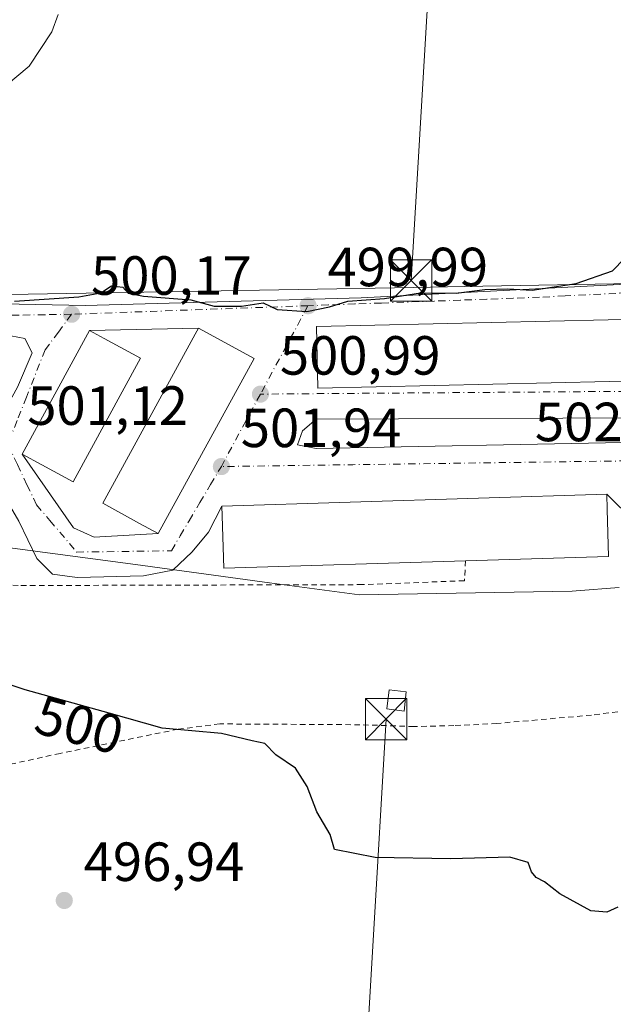
# Model space of a CAD drawing. Units: metres. Extents: x 573116 to 576564, y 4749631 to 4751992.
# Drawn here: x 575732 to 575840, y 4750608 to 4750787 of the extents above; entities that cross this region are included whole.
import ezdxf
from ezdxf.enums import TextEntityAlignment as Align

# ---------------------------------------------------------------- set-up
doc = ezdxf.new("R2010")
doc.units = ezdxf.units.M
doc.header["$MEASUREMENT"] = 0
doc.linetypes.add('DGN Style 2', pattern=[1.6480167562047852, 0.988810053722871, -0.6592067024819142])
doc.linetypes.add('DGN Style 4', pattern=[2.6384748266838614, 1.318413404963828, -0.6592067024819142, 0.001648016756204785, -0.6592067024819142])
for name, color, linetype, lineweight in [('Alambrada', 7, 'DGN Style 2', 0), ('Curva de nivel maestra', 30, 'Continuous', 30), ('Curva de nivel normal', 30, 'Continuous', 0), ('Edificación Cxs', 1, 'Continuous', 13), ('Edificación ligera Cxs', 1, 'Continuous', 0), ('Elemento construido', 1, 'Continuous', 0), ('Huerta CxS', 92, 'Continuous', 0), ('Instalación sanitaria CxS', 9, 'Continuous', 0), ('Núcleo urbano CxS', 7, 'Continuous', 0), ('Prado CxS', 92, 'Continuous', 0), ('Punto de cota en terreno', 7, 'Continuous', 0), ('Rótulo de curva de nivel directora', 7, 'Continuous', 0), ('Rótulo de punto de cota en terreno', 7, 'Continuous', 0), ('Tendido', 6, 'Continuous', 0), ('Torre de tendido puntual', 7, 'Continuous', 0), ('Vía urbana Cxs', 4, 'Continuous', 0), ('Vía urbana eje', 4, 'DGN Style 4', 0)]:
    doc.layers.add(name, color=color, linetype=linetype, lineweight=lineweight)
doc.styles.add('Style-Arial', font='txt')

# ---------------------------------------------------------------- blocks, each defined once
blk = doc.blocks.new('5PATER')
at = {"layer": 'Huerta CxS', "linetype": 'Continuous', "lineweight": 0}
h = blk.add_hatch(color=51, dxfattribs=at)
edge = h.paths.add_edge_path()
edge.add_ellipse((0, 0), major_axis=(-0.1095731443231308, -0.1110710700762829), ratio=0.9994222409660322, start_angle=0, end_angle=360)
blk = doc.blocks.new('*U39')
at = {"layer": 'Vía urbana Cxs', "color": 4, "linetype": 'Continuous', "lineweight": 0}
for points in [[(575848.5379999997, 4750690.575999999, 503.8846000000049), (575838.5102000004, 4750700.4101, 505.9051000000036), (575768.6701999997, 4750698.2501, 505.7060000000056), (575766.1995000001, 4750693.5393, 505.6616999999969), (575763.2362000003, 4750689.941000001, 502.9281999999948), (575759.7437000005, 4750686.6602, 502.545299999998), (575754.4519999997, 4750685.6018, 502.5746999999974), (575742.3870999999, 4750685.284299999, 502.203800000003), (575737.9419999998, 4750685.919299999, 502.0982999999979), (575735.0844000002, 4750688.776799999, 501.9201999999932), (575731.8036000002, 4750695.550200001, 502.2005999999965)], [(575731.5639000004, 4750719.855900001, 502.226800000004), (575734.2098000003, 4750726.0736, 502.8292999999976), (575732.8869000003, 4750728.719500001, 503.1980999999942), (575727.7701000003, 4750729.670100001, 504.1159999999945)], [(575716.8810999999, 4750735.2378, 501.3965000000026), (575743.8687000005, 4750734.7086, 501.3147000000026), (575793.9278999995, 4750736.0844, 501.1217999999935), (575849.0672000004, 4750738.9419, 501.7810000000027)]]:
    blk.add_polyline3d(points, dxfattribs=at)
for points in [[(575757.1001000004, 4750693.300100001, 505.7752000000037), (575774.5100999996, 4750725.050100001, 503.9195999999939), (575764.4401000004, 4750730.5801, 503.3481000000029), (575744.6001000004, 4750730.1601, 503.6895999999979), (575732.3901000004, 4750707.6801, 505.8702000000048), (575741.7504000004, 4750694.3236, 502.8871999999974), (575745.4546999997, 4750692.603800001, 502.6247000000003)], [(575782.3640999999, 4750709.404899999, 504.8619999999937), (575785.8036000002, 4750708.7434, 504.5271999999969), (575841.3663999997, 4750709.801700001, 502.3257000000012), (575844.0120999999, 4750711.256899999, 502.4789000000019), (575845.4672999998, 4750714.299699999, 502.7421999999933), (575785.8036000002, 4750714.0351, 505.7774000000064), (575783.2901, 4750711.918400001, 505.8123999999953)]]:
    blk.add_polyline3d(points, close=True, dxfattribs=at)
blk.add_3dface([(575785.8202000001, 4750730.890100001, 502.8993000000046), (575786.0701000001, 4750719.6801, 505.6432999999961), (575849.6201, 4750721.130100001, 505.6156999999948), (575849.3701, 4750732.3301, 503.4162000000069)], dxfattribs=at)
blk = doc.blocks.new('5TTEND')
at = {"layer": 'Instalación sanitaria CxS', "color": 7, "linetype": 'Continuous', "lineweight": 0}
for p, q in [((-0.375, 0.3754), (0.375, -0.3746)), ((0.3720000000000001, 0.3784000000000001), (-0.3720000000000001, -0.3776))]:
    blk.add_line(p, q, dxfattribs=at)
at = {"layer": 'Instalación sanitaria CxS', "color": 7, "linetype": 'Continuous', "lineweight": 0, "flags": 128}
blk.add_lwpolyline([(-0.375, -0.3746), (0.375, -0.3746), (0.375, 0.3754), (-0.375, 0.3754), (-0.3720000000000001, -0.3776)], dxfattribs=at)

msp = doc.modelspace()

# ---------------------------------------------------------------- linework, layer by layer
at = {"layer": 'Alambrada', "color": 7, "linetype": 'DGN Style 2', "lineweight": 0}
for points in [[(575812.9101, 4750688.3301, 509.1616999999969), (575812.6700999998, 4750684.720100001, 506.2287000000069), (575794.1401000004, 4750684.0101, 505.423299999995), (575731.6700999998, 4750683.850099999, 502.206600000005), (575710.8201000001, 4750685.380100001, 501.9998999999953), (575683.4200999998, 4750687.540100001, 502.3653999999952), (575676.0301000001, 4750688.8201, 503.2707999999984), (575669.9401000004, 4750688.9001, 503.2747999999993), (575652.1001000004, 4750688.5001, 504.7118999999948), (575637.3501000004, 4750686.9901, 507.5966000000044)], [(575851.9501, 4750662.4001, 504.7054000000062), (575835.7801000001, 4750660.3301, 503.045100000003), (575818.5900999998, 4750658.8101, 502.6055999999954), (575810.7801000001, 4750658.4101, 502.7651000000042), (575803.5100999996, 4750658.2501, 502.3295999999973), (575793.7100999998, 4750658.5801, 502.2896000000038), (575768.2600999996, 4750658.7301, 500.6321000000025), (575760.7100999998, 4750657.770099999, 500.4588999999978), (575739.3000999996, 4750653.380100001, 499.2173000000039), (575718.3901000004, 4750648.8101, 499.1858000000066), (575700.3901000004, 4750650.420100001, 498.2111000000005), (575682.7401000002, 4750653.130100001, 498.7387000000017), (575667.4200999998, 4750654.090100001, 497.4342000000034), (575640.6700999998, 4750656.970100001, 496.8366999999998), (575634.7100999998, 4750657.300100001, 497.0896999999969), (575628.3501000004, 4750657.140100001, 497.0777999999991), (575617.2801000001, 4750656.390100001, 497.440499999997)]]:
    msp.add_polyline3d(points, dxfattribs=at)
at = {"layer": 'Curva de nivel maestra', "color": 30, "linetype": 'Continuous', "lineweight": 30, "elevation": 500, "flags": 128}
for points in [[(575731, 4750735.5001), (575742.7199999997, 4750736.280099999), (575746.6699999999, 4750737.0101), (575748.6200000001, 4750738.2601), (575750.7000000002, 4750738.0101), (575751.6699999999, 4750736.9301), (575754.4199999999, 4750736.380100001), (575763.0300000003, 4750735.7301), (575767.25, 4750734.5601), (575772.2199999997, 4750734.550100001), (575776.1500000004, 4750735.1801), (575778.7199999997, 4750733.9801), (575784.0800000001, 4750733.590100001), (575788.2000000002, 4750734.4301), (575791.5300000003, 4750735.460100001), (575798.2000000002, 4750735.970100001), (575804.6900000004, 4750736.9801), (575811.1600000003, 4750736.940099999), (575816.3799999999, 4750737.5801), (575820.5599999996, 4750737.720100001), (575825.0099999999, 4750737.5001), (575832.9600000001, 4750738.670100001), (575839.5599999996, 4750740.960100001), (575841.7699999996, 4750743.200099999)], [(575840.5300000003, 4750625.450099999), (575838.5300000003, 4750624.5601), (575835.6200000001, 4750624.8201), (575829.9800000004, 4750627.880100001), (575827.2000000002, 4750630.030099999), (575825.6900000004, 4750630.8201), (575824.8399999999, 4750631.860099999), (575824.2300000004, 4750633.5601), (575820.9199999999, 4750634.5601), (575810.1900000004, 4750634.220100001), (575796.5099999999, 4750634.4901), (575789.1200000001, 4750635.920100001), (575788.3399999999, 4750638.6601), (575785.8799999999, 4750642.7401), (575784.1600000003, 4750647.380100001), (575782.0499999998, 4750650.720100001), (575778.4500000002, 4750653.130100001), (575776.4600000001, 4750655.200099999), (575774.1399999997, 4750655.640100001), (575768.5899999999, 4750656.960100001), (575757.7999999998, 4750657.9301), (575748.2100000001, 4750660.700099999), (575732.9400000004, 4750664.920100001), (575721.3700000001, 4750668.780099999)]]:
    msp.add_lwpolyline(points, dxfattribs=at)
at = {"layer": 'Curva de nivel normal', "color": 30, "linetype": 'Continuous', "lineweight": 0, "elevation": 495, "flags": 128}
msp.add_lwpolyline([(575669.79, 4750786.92), (575674.1799999997, 4750785.52), (575678.7999999998, 4750785.310000001), (575684.6799999997, 4750783.91), (575691.5, 4750782.99), (575694.8200000003, 4750781.939999999), (575699.3799999999, 4750779.279999999), (575710.6500000004, 4750776.109999999), (575722.8700000001, 4750774.529999999), (575729.5700000003, 4750774.699999999), (575733.6799999997, 4750778.15), (575737.7999999998, 4750784.34), (575738.9500000002, 4750787.539999999)], dxfattribs=at)
at = {"layer": 'Edificación Cxs', "color": 1, "linetype": 'Continuous', "lineweight": 13, "flags": 128}
for points, elevation in [([(575753.8701, 4750725.130100001), (575741.6700999998, 4750702.6601), (575735.9600999998, 4750705.7401), (575732.3901000004, 4750707.6801), (575744.6001000004, 4750730.1601), (575747.2901, 4750728.710100001)], 508.1303000000044), ([(575774.5100999996, 4750725.050100001), (575757.1001000004, 4750693.300100001), (575753.7301000003, 4750695.140100001), (575747.0301000001, 4750698.8201), (575763.8300999999, 4750729.4801), (575764.4401000004, 4750730.5801)], 507.6839999999939), ([(575812.9101, 4750688.3301), (575769.0301000001, 4750686.9801), (575768.7301000003, 4750696.5001), (575768.6700999998, 4750698.2501), (575838.5100999996, 4750700.4101), (575838.6001000004, 4750697.6601), (575838.8601000002, 4750689.130100001)], 509.1616999999969)]:
    msp.add_lwpolyline(points, close=True, dxfattribs=dict(at, elevation=elevation))
at = {"layer": 'Edificación Cxs', "color": 1, "linetype": 'Continuous', "lineweight": 13}
for points in [[(575849.6201, 4750721.130100001, 505.6156999999948), (575786.0701000001, 4750719.6801, 505.6432999999961), (575785.8201000001, 4750730.890100001, 502.8991999999998), (575849.3701, 4750732.3301, 503.4162000000069), (575849.6201, 4750721.130100001, 505.6156999999948)], [(575753.8701, 4750725.130100001, 504.6918000000006), (575741.6700999998, 4750702.6601, 506.1542999999947), (575735.9600999998, 4750705.7401, 508.1303000000044), (575732.3901000004, 4750707.6801, 505.8702000000048), (575744.6001000004, 4750730.1601, 503.6895999999979), (575747.2901, 4750728.710100001, 506.3034999999945), (575753.8701, 4750725.130100001, 504.6918000000006)], [(575774.5100999996, 4750725.050100001, 503.9195999999939), (575757.1001000004, 4750693.300100001, 505.7752000000037), (575753.7301000003, 4750695.140100001, 507.6839999999939), (575747.0301000001, 4750698.8201, 505.8751000000047), (575763.8300999999, 4750729.4801, 504.6438999999955), (575764.4401000004, 4750730.5801, 503.3481000000029), (575774.5100999996, 4750725.050100001, 503.9195999999939)], [(575812.9101, 4750688.3301, 509.1616999999969), (575769.0301000001, 4750686.9801, 506.1293000000006), (575768.7301000003, 4750696.5001, 506.622199999998), (575768.6700999998, 4750698.2501, 505.7059000000008), (575838.5100999996, 4750700.4101, 505.9051999999938), (575838.6001000004, 4750697.6601, 508.5127000000066), (575838.8601000002, 4750689.130100001, 507.2645000000048), (575812.9101, 4750688.3301, 509.1616999999969)]]:
    msp.add_polyline3d(points, dxfattribs=at)
msp.add_3dface([(575849.6201, 4750721.130100001, 505.6432999999961), (575786.0701000001, 4750719.6801, 505.6432999999961), (575785.8201000001, 4750730.890100001, 505.6432999999961), (575849.3701, 4750732.3301, 505.6432999999961)], dxfattribs=at)
at = {"layer": 'Edificación ligera Cxs', "color": 1, "linetype": 'Continuous', "lineweight": 0}
msp.add_polyline3d([(575802.1401000004, 4750664.540100001, 502.843200000003), (575801.7301000003, 4750661.0701, 502.6796999999933), (575798.6201, 4750661.460100001, 503.4082999999956), (575799.0301000001, 4750664.9101, 503.1373000000021), (575802.1401000004, 4750664.540100001, 502.843200000003)], dxfattribs=at)
msp.add_3dface([(575802.1401000004, 4750664.540100001, 503.4082999999956), (575801.7301000003, 4750661.0701, 503.4082999999956), (575798.6201, 4750661.460100001, 503.4082999999956), (575799.0301000001, 4750664.9101, 503.4082999999956)], dxfattribs=at)
at = {"layer": 'Elemento construido', "color": 1, "linetype": 'Continuous', "lineweight": 0}
msp.add_polyline3d([(575785.8036000002, 4750708.7434, 504.5271999999969), (575841.3662999999, 4750709.801700001, 502.3257000000012), (575844.0120999999, 4750711.256899999, 502.4789000000019), (575845.4672999998, 4750714.299699999, 502.7421999999933), (575785.8036000002, 4750714.0351, 505.7774000000064), (575783.2901, 4750711.918400001, 505.8123999999953), (575782.3640999999, 4750709.404899999, 504.8619999999937), (575785.8036000002, 4750708.7434, 504.5271999999969)], dxfattribs=at)
at = {"layer": 'Núcleo urbano CxS', "color": 7, "linetype": 'Continuous', "lineweight": 0}
for points in [[(575840.7540999996, 4750683.4681, 503.8654999999999), (575832.9501, 4750682.867500001, 503.7728000000062), (575832.2424999997, 4750682.813100001, 503.7817000000068), (575793.6583000004, 4750682.145300001, 502.882500000007), (575777.3170999996, 4750684.352499999, 502.2302999999956), (575752.9895000001, 4750687.638499999, 502.0559999999969), (575729.7445, 4750690.772100001, 501.421199999997), (575701.0522999996, 4750690.1207, 500.4630000000034), (575630.9760999996, 4750688.531099999, 498.9958000000043), (575620.8784999996, 4750688.302100001, 499.0372000000062), (575618.3667000001, 4750688.245100001, 499.2363000000041), (575620.9760999996, 4750725.7643, 499.5893999999971), (575683.4927000003, 4750729.6961, 499.5335999999952), (575695.8383, 4750735.752900001, 499.1796999999933), (575696.5670999996, 4750736.110500001, 499.1465000000026), (575698.4523, 4750736.143100001, 499.1983999999939), (575803.5022999998, 4750737.967900001, 499.0443999999989), (575812.6409, 4750738.126499999, 499.3291000000027), (575853.3529000003, 4750738.833699999, 500.3757000000041)], [(575853.3529000003, 4750738.833699999, 500.3757000000041), (575812.6409, 4750738.126499999, 499.3291000000027), (575803.5022999998, 4750737.967900001, 499.0443999999989), (575698.4523, 4750736.143100001, 499.1983999999939), (575696.5670999996, 4750736.110500001, 499.1465000000026), (575695.8383, 4750735.752900001, 499.1796999999933), (575683.4927000003, 4750729.6961, 499.5335999999952), (575620.9760999996, 4750725.7643, 499.5893999999971), (575618.3667000001, 4750688.245100001, 499.2363000000041), (575620.8784999996, 4750688.302100001, 499.0372000000062), (575630.9760999996, 4750688.531099999, 498.9958000000043), (575701.0522999996, 4750690.1207, 500.4630000000034), (575729.7445, 4750690.772100001, 501.421199999997), (575752.9895000001, 4750687.638499999, 502.0559999999969), (575777.3170999996, 4750684.352499999, 502.2302999999956), (575793.6583000004, 4750682.145300001, 502.882500000007), (575832.2424999997, 4750682.813100001, 503.7817000000068), (575832.9501, 4750682.867500001, 503.7728000000062), (575840.7540999996, 4750683.4681, 503.8654999999999)]]:
    msp.add_polyline3d(points, dxfattribs=at)
at = {"layer": 'Prado CxS', "color": 92, "linetype": 'Continuous', "lineweight": 0}
msp.add_polyline3d([(575853.3529000003, 4750738.833699999, 500.3757000000041), (575812.6409, 4750738.126499999, 499.3291000000027), (575803.5022999998, 4750737.967900001, 499.0443999999989), (575698.4523, 4750736.143100001, 499.1983999999939), (575696.5670999996, 4750736.110500001, 499.1465000000026), (575695.8383, 4750735.752900001, 499.1796999999933), (575683.4927000003, 4750729.6961, 499.5335999999952), (575620.9760999996, 4750725.7643, 499.5893999999971), (575618.3667000001, 4750688.245100001, 499.2363000000041), (575620.8784999996, 4750688.302100001, 499.0372000000062), (575630.9760999996, 4750688.531099999, 498.9958000000043), (575701.0522999996, 4750690.1207, 500.4630000000034), (575729.7445, 4750690.772100001, 501.421199999997), (575752.9895000001, 4750687.638499999, 502.0559999999969), (575777.3170999996, 4750684.352499999, 502.2302999999956), (575793.6583000004, 4750682.145300001, 502.882500000007), (575832.2424999997, 4750682.813100001, 503.7817000000068), (575832.9501, 4750682.867500001, 503.7728000000062), (575840.7540999996, 4750683.4681, 503.8654999999999)], dxfattribs=at)
msp.add_polyline3d([(575853.3529000003, 4750738.833699999, 500.3757000000041), (575812.6409, 4750738.126499999, 499.3291000000027), (575803.5022999998, 4750737.967900001, 499.0443999999989), (575698.4523, 4750736.143100001, 499.1983999999939), (575696.5670999996, 4750736.110500001, 499.1465000000026), (575695.8383, 4750735.752900001, 499.1796999999933), (575683.4927000003, 4750729.6961, 499.5335999999952), (575620.9760999996, 4750725.7643, 499.5893999999971), (575618.3667000001, 4750688.245100001, 499.2363000000041), (575620.8784999996, 4750688.302100001, 499.0372000000062), (575630.9760999996, 4750688.531099999, 498.9958000000043), (575701.0522999996, 4750690.1207, 500.4630000000034), (575729.7445, 4750690.772100001, 501.421199999997), (575752.9895000001, 4750687.638499999, 502.0559999999969), (575777.3170999996, 4750684.352499999, 502.2302999999956), (575793.6583000004, 4750682.145300001, 502.882500000007), (575832.2424999997, 4750682.813100001, 503.7817000000068), (575832.9501, 4750682.867500001, 503.7728000000062), (575840.7540999996, 4750683.4681, 503.8654999999999)], dxfattribs=at)
at = {"layer": 'Tendido', "color": 6, "linetype": 'Continuous', "lineweight": 0, "extrusion": (-0.003284068699089445, -0.05610154501385615, 0.9984196670437927), "elevation": -267907.6889144415, "flags": 128}
msp.add_lwpolyline([(297195.8841455185, 4768669.722964168), (297195.8841455185, 4768548.771145557)], dxfattribs=at)
at = {"layer": 'Tendido', "color": 6, "linetype": 'Continuous', "lineweight": 0}
msp.add_polyline3d([(575802.9900000002, 4750739.220000001, 501.8138999999938), (575809.2646000005, 4750844.518999999, 496.4165999999968), (575818.1546, 4750981.520500001, 489.2704999999987), (575827.7011000002, 4751121.718900001, 489.5878999999986), (575832.914, 4751217.961100001, 494.7697000000044)], dxfattribs=at)
at = {"layer": 'Vía urbana Cxs', "color": 4, "linetype": 'Continuous', "lineweight": 0, "extrusion": (-0.01234131728048219, 0.1924231962733857, 0.9812344293917313), "elevation": 907538.3291227347, "flags": 128}
msp.add_lwpolyline([(-878737.9542525543, -4615750.002494104), (-878738.4216191682, -4615761.409591399), (-878674.9098556216, -4615764.090350023)], dxfattribs=at)
at = {"layer": 'Vía urbana Cxs', "color": 4, "linetype": 'Continuous', "lineweight": 0, "extrusion": (0.04053717060553821, 0.07463354588398251, 0.9963867580553653), "elevation": 378404.7641133243, "flags": 128}
msp.add_lwpolyline([(1761544.135440303, -4433361.167976676), (1761544.135440303, -4433335.49329038)], dxfattribs=at)
at = {"layer": 'Vía urbana Cxs', "color": 4, "linetype": 'Continuous', "lineweight": 0, "extrusion": (0.01720244432558891, 0.00036416464802329, 0.9998519606888483), "elevation": 12137.87743972374, "flags": 128}
msp.add_lwpolyline([(4737480.606234148, -676074.0832385503), (4737480.606234148, -676054.2358552909)], dxfattribs=at)
at = {"layer": 'Vía urbana Cxs', "color": 4, "linetype": 'Continuous', "lineweight": 0, "extrusion": (-0.04354936301549654, 0.02391539001573343, 0.9987649909269648), "elevation": 89044.1265299636, "flags": 128}
msp.add_lwpolyline([(-4441293.630246416, -1779855.914260093), (-4441293.630246417, -1779867.416973348)], dxfattribs=at)
at = {"layer": 'Vía urbana Cxs', "color": 4, "linetype": 'Continuous', "lineweight": 0, "extrusion": (-0.0050006156052402, 0.2376538095675857, 0.9713370479095207), "elevation": 1126638.495426362, "flags": 128}
msp.add_lwpolyline([(-675599.2395996719, -4601654.585241835), (-675599.2536202699, -4601643.041590355), (-675662.82006016, -4601643.15769997)], dxfattribs=at)
at = {"layer": 'Vía urbana Cxs', "color": 4, "linetype": 'Continuous', "lineweight": 0, "extrusion": (0.02460675990284602, 0.04487447598791485, 0.9986895357276424), "elevation": 227857.5015454756, "flags": 128}
msp.add_lwpolyline([(1779318.495511282, -4436517.775943208), (1779318.495511281, -4436554.033547258)], dxfattribs=at)
at = {"layer": 'Vía urbana Cxs', "color": 4, "linetype": 'Continuous', "lineweight": 0, "extrusion": (0.09344176534494471, -0.01797113757791799, 0.9954625430941016), "elevation": -31070.96054174552, "flags": 128}
msp.add_lwpolyline([(4773956.895647816, 330356.7608014244), (4773956.895647817, 330353.242302662)], dxfattribs=at)
at = {"layer": 'Vía urbana Cxs', "color": 4, "linetype": 'Continuous', "lineweight": 0, "extrusion": (-0.002848065996145082, -8.808451534373102e-05, 0.9999959403723597), "elevation": -1552.586177124711, "flags": 128}
msp.add_lwpolyline([(575837.6155951087, 4750700.291771261), (575767.7753113115, 4750698.131771253)], dxfattribs=at)
at = {"layer": 'Vía urbana Cxs', "color": 4, "linetype": 'Continuous', "lineweight": 0}
for points in [[(575624.7609000001, 4750725.9397, 499.7387000000017), (575628.5100999996, 4750726.7711, 499.7492999999959), (575649.5708999997, 4750727.194399999, 500.1714999999967), (575664.2818, 4750727.300200001, 499.9210000000021), (575682.1677999999, 4750728.041099999, 499.9075000000012), (575688.0943999998, 4750729.8402, 499.9677999999985), (575699.9477000004, 4750733.121099999, 500.5388999999996), (575704.1810999997, 4750734.179400001, 501.0197999999946), (575716.8810999999, 4750735.2378, 501.3965000000026), (575743.8687000005, 4750734.7086, 501.3147000000026), (575793.9278999995, 4750736.0844, 501.1217999999935), (575849.0672000004, 4750738.9419, 501.7810000000027)], [(575701.2202000003, 4750710.8101, 504.5714000000008), (575724.2878999999, 4750711.6538, 501.2712000000029), (575727.9921000004, 4750713.505899999, 501.9426999999997), (575731.5639000004, 4750719.855900001, 502.226800000004), (575734.2098000003, 4750726.0736, 502.8292999999976), (575732.8869000003, 4750728.719500001, 503.1980999999942), (575727.7701000003, 4750729.670100001, 504.1159999999945)], [(575785.8036000002, 4750708.7434, 504.5271999999969), (575841.3663999997, 4750709.801700001, 502.3257000000012), (575844.0120999999, 4750711.256899999, 502.4789000000019), (575845.4672999998, 4750714.299699999, 502.7421999999933), (575785.8036000002, 4750714.0351, 505.7774000000064), (575783.2901, 4750711.918400001, 505.8123999999953), (575782.3640999999, 4750709.404899999, 504.8619999999937)], [(575732.3901000004, 4750707.6801, 505.8702000000048), (575741.7504000004, 4750694.3236, 502.8871999999974), (575745.4546999997, 4750692.603800001, 502.6247000000003), (575757.1001000004, 4750693.300100001, 505.7752000000037)], [(575768.6701999997, 4750698.2501, 505.7060000000056), (575766.1995000001, 4750693.5393, 505.6616999999969), (575763.2362000003, 4750689.941000001, 502.9281999999948), (575759.7437000005, 4750686.6602, 502.545299999998), (575754.4519999997, 4750685.6018, 502.5746999999974), (575742.3870999999, 4750685.284299999, 502.203800000003), (575737.9419999998, 4750685.919299999, 502.0982999999979), (575735.0844000002, 4750688.776799999, 501.9201999999932), (575731.8036000002, 4750695.550200001, 502.2005999999965), (575728.3110999997, 4750701.4769, 503.6178000000073), (575726.2501999997, 4750703.6801, 503.7323000000034)], [(575857.9801000003, 4750689.6801, 505.1803999999975), (575850.9721999997, 4750688.8827, 504.4134999999952), (575848.5379999997, 4750690.575999999, 503.8846000000049), (575838.5102000004, 4750700.4101, 505.9051000000036)]]:
    msp.add_polyline3d(points, dxfattribs=at)
at = {"layer": 'Vía urbana eje', "color": 4, "linetype": 'DGN Style 4', "lineweight": 0, "extrusion": (0.0361489348372047, -0.9992623675231047, 0.0129605309403381), "elevation": -4726409.877462912, "flags": 128}
msp.add_lwpolyline([(747156.3247658241, 61762.58246064522), (747151.5513766004, 61762.11740330808), (747132.459265783, 61762.4843050102), (747127.695870022, 61762.1957281631), (747113.3767869084, 61762.78737785647)], dxfattribs=at)
at = {"layer": 'Vía urbana eje', "color": 4, "linetype": 'DGN Style 4', "lineweight": 0, "extrusion": (0.8814389385133521, -0.4717801299159259, 0.02211123445145957), "elevation": -1733772.447759392, "flags": 128}
msp.add_lwpolyline([(4460216.542478747, 38845.95976362409), (4460211.978933424, 38846.29234493463), (4460198.314747086, 38847.93034539828)], dxfattribs=at)
at = {"layer": 'Vía urbana eje', "color": 4, "linetype": 'DGN Style 4', "lineweight": 0, "extrusion": (0.007481922536225086, -0.999970407829439, 0.00179005602907938), "elevation": -4746269.20778488, "flags": 128}
msp.add_lwpolyline([(611381.361784946, 8999.763729611886), (611376.53169568, 9001.116338433225), (611371.7015315945, 9001.6407306814), (611366.8714423283, 9001.52294185855), (611357.2211138783, 9001.054128652404), (611352.3910246122, 9001.017839698963), (611342.7306964414, 9000.991625917644), (611337.9006071752, 9001.31303639112), (611328.2402790044, 9001.716721921026), (611323.4101897383, 9001.769332825172), (611313.7598612882, 9000.846820345923), (611308.9297720221, 8997.963035954606), (611304.0996079367, 8998.685827884921)], dxfattribs=at)
at = {"layer": 'Vía urbana eje', "color": 4, "linetype": 'DGN Style 4', "lineweight": 0, "extrusion": (0.880337743888409, -0.474324741234801, 0.00463643591624232), "elevation": -1746504.003803664, "flags": 128}
msp.add_lwpolyline([(4455389.418485056, 8600.229928605504), (4455384.443145873, 8600.241728732344), (4455379.454259917, 8601.022739416281), (4455374.478920733, 8601.14103839841)], dxfattribs=at)
at = {"layer": 'Vía urbana eje', "color": 4, "linetype": 'DGN Style 4', "lineweight": 0, "extrusion": (-0.01402474455530208, 0.9998991991044337, 0.002213181074962059), "elevation": 4742152.680794613, "flags": 128}
msp.add_lwpolyline([(-642415.833157064, -9991.683841081169), (-642411.0626444683, -9992.561932080993), (-642406.2922721212, -9992.409147735236), (-642396.7512469307, -9992.380934105062), (-642391.9908735999, -9992.431748950266), (-642382.4498484095, -9992.575034900088), (-642377.6794760615, -9992.632150040252), (-642363.3779372924, -9992.869428599839), (-642358.6075649454, -9991.73234666471), (-642349.0665397549, -9992.836130262165), (-642344.2961674068, -9993.170744722716), (-642339.5256548121, -9991.772341297912)], dxfattribs=at)
at = {"layer": 'Vía urbana eje', "color": 4, "linetype": 'DGN Style 4', "lineweight": 0}
for points in [[(575870.2301000003, 4750747.5701, 500.6027999999933), (575866.6700999998, 4750744.9301, 501.5072999999975), (575863.1001000004, 4750742.280099999, 500.8279000000039), (575859.5301000001, 4750739.640100001, 500.7795999999944), (575856.7500999998, 4750738.470100001, 500.7323999999935), (575853.9700999996, 4750737.3101, 500.9282999999996), (575844.8101000004, 4750737.130100001, 501.3929000000062), (575840.1901000004, 4750736.890100001, 501.2479000000022), (575830.9501, 4750736.4301, 501.1937000000034), (575826.3300999999, 4750736.190099999, 501.1536000000052), (575821.5500999996, 4750736.0101, 501.3763999999938), (575816.7600999996, 4750735.840100001, 501.3928000000015), (575811.9700999996, 4750735.6601, 501.2339000000065), (575807.1801000005, 4750735.4901, 502.0764000000054), (575797.6001000004, 4750735.130100001, 502.2406000000047), (575792.8101000004, 4750734.960100001, 501.6484000000055), (575788.0201000003, 4750734.780099999, 501.1977999999945), (575784.2901, 4750734.6501, 500.6135000000068)], [(575741.3701, 4750733.100099999, 500.8184000000037), (575736.5800999999, 4750733.020099999, 500.501099999994), (575731.7801000001, 4750732.9301, 501.0895000000019), (575717.4101, 4750732.690099999, 502.2957000000025), (575712.6201, 4750732.600099999, 501.8267000000051), (575703.0301000001, 4750732.440099999, 500.9772999999987), (575699.2500999998, 4750731.100099999, 500.9492000000028), (575695.4600999998, 4750729.770099999, 500.2412999999942), (575691.6801000005, 4750728.440099999, 500.0071999999927), (575687.8901000004, 4750727.100099999, 500.396900000007), (575682.9901000002, 4750726.850099999, 500.5782999999938), (575678.0900999998, 4750726.610099999, 500.7118000000046), (575673.1901000004, 4750726.360099999, 500.809500000003), (575668.2901, 4750726.120100001, 500.8307999999961), (575663.3901000004, 4750725.870100001, 500.9364999999962), (575658.4901000002, 4750725.630100001, 500.9876999999979), (575629.5500999996, 4750725.630100001, 500.1555999999982), (575626.4276999999, 4750725.1129, 499.9437999999937), (575623.0938999997, 4750724.4779, 499.6728000000003)], [(575741.3701, 4750733.100099999, 500.8184000000037), (575738.9801000003, 4750729.870100001, 501.5013000000035), (575736.5900999998, 4750726.6501, 501.6891999999935), (575733.1901000004, 4750718.0701, 502.2262999999948), (575731.5000999998, 4750713.780099999, 503.4593000000023), (575729.8000999996, 4750709.4901, 503.2231999999931)], [(575729.8000999996, 4750709.4901, 503.2231999999931), (575731.5401, 4750705.8201, 504.1964000000008), (575733.2801000001, 4750702.1601, 502.6356999999989), (575735.0301000001, 4750698.4901, 502.2081000000035), (575737.4501, 4750695.630100001, 501.9392999999982), (575742.3000999996, 4750689.920100001, 502.3920000000071), (575759.4901000002, 4750690.1601, 503.2532999999967), (575761.1001000004, 4750692.890100001, 503.2673000000068), (575762.7001, 4750695.620100001, 503.4113000000071), (575764.6601, 4750698.9001, 504.9697000000015), (575766.6101000002, 4750702.170100001, 503.7896999999939), (575768.5601000004, 4750705.450099999, 503.4946999999956)]]:
    msp.add_polyline3d(points, dxfattribs=at)

# ---------------------------------------------------------------- block references
at = {"layer": 'Punto de cota en terreno', "color": 7, "linetype": 'Continuous', "lineweight": 0, "xscale": 10, "yscale": 10, "zscale": 10}
for p in [(575784.2999999998, 4750734.65, 499.9900000000052), (575741.3799999999, 4750733.100000001, 500.1699999999983), (575775.6600000003, 4750718.600000001, 500.9900000000052), (575768.5700000003, 4750705.449999999, 501.9400000000023), (575740.0499999998, 4750626.680000001, 496.9400000000023)]:
    msp.add_blockref('5PATER', p, dxfattribs=at)
at = {"layer": 'Torre de tendido puntual', "color": 7, "linetype": 'Continuous', "lineweight": 0, "xscale": 10, "yscale": 10, "zscale": 10}
for p in [(575802.9900000002, 4750739.220000001, 501.8138999999938), (575798.4600000001, 4750659.609999999, 503.4122999999963)]:
    msp.add_blockref('5TTEND', p, dxfattribs=at)
at = {"layer": 'Vía urbana Cxs', "color": 4, "linetype": 'Continuous', "lineweight": 0}
msp.add_blockref('*U39', (0, 0), dxfattribs=at)

# ---------------------------------------------------------------- texts
at = {"layer": 'Rótulo de curva de nivel directora', "color": 7, "linetype": 'Continuous', "lineweight": 0, "style": 'Style-Arial'}
msp.add_text('500', height=7.000000000000002, rotation=344.5513014668014, dxfattribs=at).set_placement((575742.7883999378, 4750658.538206948), align=Align.MIDDLE_CENTER)
at = {"layer": 'Rótulo de punto de cota en terreno', "color": 7, "linetype": 'Continuous', "lineweight": 0, "style": 'Style-Arial'}
for s, p in [('499,99', (575787.8278000001, 4750738.177800001)), ('500,17', (575744.9078000002, 4750736.627800001)), ('500,99', (575779.1878000004, 4750722.127800001)), ('501,12', (575733.3378, 4750713.0178)), ('501,94', (575772.0977999996, 4750708.977800001)), ('502,58', (575825.4771999996, 4750710.047800001)), ('496,94', (575743.5778000001, 4750630.207800001))]:
    msp.add_text(s, height=7.000000000000002, dxfattribs=at).set_placement(p)

doc.saveas('drawing.dxf')
